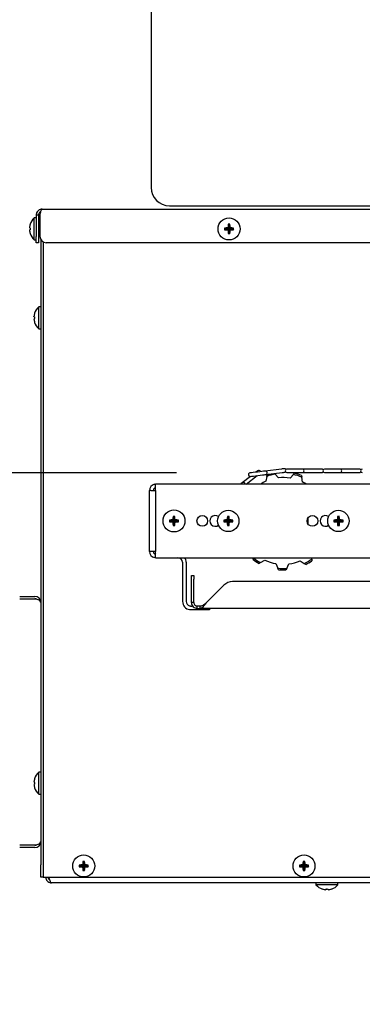
# Model space of a CAD drawing. Extents: x 11 to 232, y 11 to 185.
# Drawn here: x 33 to 40, y 43 to 63 of the extents above; entities that cross this region are included whole.
import ezdxf

# ---------------------------------------------------------------- set-up
doc = ezdxf.new("R2010")
doc.units = 0
doc.header["$MEASUREMENT"] = 0
doc.layers.get('0').update_dxf_attribs({"linetype": 'CONTINUOUS'})
doc.layers.get('DEFPOINTS').update_dxf_attribs({"linetype": 'CONTINUOUS'})
doc.layers.add('OBJECT', color=7, linetype='CONTINUOUS')
doc.styles.get("Standard").update_dxf_attribs({"font": 'GOTHIC.TTF'})
doc.dimstyles.new('WEB_DRAWINGS', dxfattribs={"dimscale": 22, "dimtxt": 0.125, "dimasz": 0.25, "dimexe": 0.125, "dimexo": 0.125, "dimgap": 0.09, "dimtad": 0, "dimtih": 1, "dimtoh": 1, "dimdec": 3, "dimrnd": 0.03125, "dimzin": 0, "dimdsep": 46, "dimlunit": 5, "dimtxsty": 'Standard', "dimcen": 0.09, "dimadec": 0, "dimazin": 0, "dimtfac": 1, "dimtdec": 4, "dimtofl": 0, "dimtmove": 0, "dimatfit": 3, "dimfxl": 1, "dimtolj": 1, "dimtzin": 0, "dimarcsym": 0})

# ---------------------------------------------------------------- blocks, each defined once
blk = doc.blocks.new('*D27')
at = {"layer": 'DEFPOINTS', "color": 0}
for p in [(20.121, 74.052), (32.758, 74.052), (49.217, 22.006)]:
    blk.add_point(p, dxfattribs=at)
at = {"layer": 'OBJECT', "color": 0}
for p, q in [((30.008, 74.052), (17.371, 74.052)), ((20.121, 68.552), (20.121, 54.117)), ((20.121, 27.506), (20.121, 41.941)), ((46.467, 22.006), (17.371, 22.006))]:
    blk.add_line(p, q, dxfattribs=at)
for points in [[(21.038, 68.552), (19.205, 68.552), (20.121, 74.052)], [(19.205, 27.506), (21.038, 27.506), (20.121, 22.006)]]:
    blk.add_solid(points, dxfattribs=at)
at = {"layer": 'OBJECT', "color": 0, "insert": (20.121, 48.029), "char_height": 2.75, "attachment_point": 5}
blk.add_mtext('\\A1;52"\\P [1322mm]', dxfattribs=at)

msp = doc.modelspace()

# ---------------------------------------------------------------- linework, layer by layer
for p, q in [((35.846, 66.17), (35.846, 59.92)), ((36.221, 59.545), (51.471, 59.545))]:
    msp.add_line(p, q)
at = {"color": 7, "linetype": 'Continuous'}
for p, q in [((33.6205, 59.4788), (53.344, 59.4788)), ((33.5025, 59.2966), (33.4625, 59.2966)), ((33.4625, 59.0726), (33.4625, 59.2966)), ((33.5025, 59.3608), (33.5505, 59.3608)), ((33.5025, 59.3608), (33.5025, 58.9163)), ((33.5505, 59.3608), (33.5505, 58.9163)), ((33.5783, 59.3608), (33.5783, 58.9163)), ((33.5783, 59.1666), (33.5505, 59.1666)), ((37.3649, 59.0727), (37.3464, 59.0912)), ((37.4399, 59.0727), (37.4179, 59.0947)), ((37.4399, 59.1477), (37.4214, 59.1662)), ((37.4399, 59.1477), (37.4399, 59.0727)), ((37.4401, 59.1477), (37.4399, 59.1477)), ((37.4401, 59.1477), (37.4586, 59.1662)), ((37.4401, 59.0727), (37.4401, 59.1477)), ((37.4401, 59.0727), (37.4621, 59.0947)), ((37.5151, 59.0727), (37.5336, 59.0912)), ((33.3641, 59.0505), (33.378, 59.054)), ((33.4625, 58.8486), (33.4625, 59.0726)), ((33.5025, 58.7913), (33.5025, 58.9163)), ((33.5505, 58.9786), (33.5783, 58.9786)), ((33.5505, 58.9163), (33.5505, 58.7913)), ((37.3649, 59.0725), (37.3464, 59.054)), ((37.4399, 59.0727), (37.3649, 59.0727)), ((37.3649, 59.0727), (37.3649, 59.0725)), ((37.3649, 59.0725), (37.4399, 59.0725)), ((37.4399, 59.0725), (37.4179, 59.0505)), ((37.4399, 58.9975), (37.4214, 58.979)), ((37.4399, 59.0725), (37.4399, 58.9975)), ((37.4399, 58.9975), (37.4401, 58.9975)), ((37.5151, 59.0727), (37.4401, 59.0727)), ((37.4401, 58.9975), (37.4401, 59.0725)), ((37.4401, 59.0725), (37.4621, 59.0505)), ((37.4401, 59.0725), (37.5151, 59.0725)), ((37.4401, 58.9975), (37.4586, 58.979)), ((37.5151, 59.0725), (37.5151, 59.0727)), ((37.5151, 59.0725), (37.5336, 59.054)), ((33.4625, 58.8486), (33.5025, 58.8486)), ((33.5505, 58.7913), (33.5025, 58.7913)), ((33.5931, 58.8573), (33.5931, 46.0948)), ((33.6411, 58.8079), (33.6411, 46.0948)), ((33.6411, 58.8079), (33.6411, 45.8448)), ((53.315, 58.7913), (33.7033, 58.7913)), ((33.5931, 57.4838), (33.5531, 57.4838)), ((33.5531, 57.0358), (33.5531, 57.4838)), ((33.4687, 57.2411), (33.4548, 57.2377)), ((33.5531, 57.0358), (33.5931, 57.0358)), ((38.5144, 54.1723), (38.1762, 54.1308)), ((38.185, 54.0594), (38.5232, 54.1009)), ((38.2111, 54.0224), (38.2172, 54.0565)), ((38.3731, 54.0824), (38.3844, 54.0692)), ((38.4493, 53.9926), (38.3844, 54.0692)), ((38.9361, 54.1723), (38.6236, 54.1723)), ((38.6236, 54.1003), (38.9361, 54.1003)), ((38.7563, 54.0609), (38.688, 53.9873)), ((38.7563, 54.0609), (38.7798, 54.0863)), ((39.2768, 54.1723), (38.9361, 54.1723)), ((38.9361, 54.1003), (39.2768, 54.1003)), ((39.3346, 54.1723), (39.2768, 54.1723)), ((39.2768, 54.1003), (39.3346, 54.1003)), ((39.7055, 54.1723), (39.393, 54.1723)), ((39.393, 54.1003), (39.7055, 54.1003)), ((40.0462, 54.1723), (39.7055, 54.1723)), ((39.7055, 54.1003), (40.0462, 54.1003)), ((40.104, 54.1723), (40.0462, 54.1723)), ((40.0462, 54.1003), (40.104, 54.1003)), ((35.94, 53.7343), (35.94, 53.8633)), ((53.392, 53.8633), (35.94, 53.8633)), ((37.876, 54.0214), (37.7109, 53.8924)), ((37.7906, 53.8633), (38.0148, 54.0385)), ((38.2111, 54.0224), (38.1935, 53.9236)), ((38.9228, 54.0409), (38.9274, 54.0065)), ((38.9406, 53.907), (38.9274, 54.0065)), ((35.8155, 52.4923), (35.8155, 53.7343)), ((35.8441, 53.7343), (35.8155, 53.7343)), ((35.8441, 53.7343), (35.94, 53.7343)), ((35.94, 53.7343), (35.94, 52.4923)), ((36.2399, 53.1133), (36.2214, 53.1319)), ((36.2399, 53.1132), (36.2214, 53.0946)), ((36.3149, 53.1133), (36.2399, 53.1133)), ((36.2399, 53.1133), (36.2399, 53.1132)), ((36.2399, 53.1132), (36.3149, 53.1132)), ((36.3149, 53.1133), (36.2929, 53.1354)), ((36.3149, 53.1132), (36.2929, 53.0912)), ((36.3149, 53.1883), (36.2964, 53.2069)), ((36.3149, 53.1883), (36.3149, 53.1133)), ((36.3151, 53.1883), (36.3149, 53.1883)), ((36.3149, 53.1132), (36.3149, 53.0382)), ((36.3151, 53.1883), (36.3336, 53.2069)), ((36.3151, 53.1133), (36.3151, 53.1883)), ((36.3151, 53.1133), (36.3371, 53.1354)), ((36.3901, 53.1133), (36.3151, 53.1133)), ((36.3151, 53.0382), (36.3151, 53.1132)), ((36.3151, 53.1132), (36.3371, 53.0912)), ((36.3151, 53.1132), (36.3901, 53.1132)), ((36.3901, 53.1133), (36.4086, 53.1319)), ((36.3901, 53.1132), (36.3901, 53.1133)), ((36.3901, 53.1132), (36.4086, 53.0946)), ((37.3492, 53.1133), (37.3308, 53.1317)), ((37.3492, 53.1132), (37.3308, 53.0948)), ((37.4242, 53.1133), (37.3492, 53.1133)), ((37.3492, 53.1133), (37.3492, 53.1132)), ((37.3492, 53.1132), (37.4242, 53.1132)), ((37.4242, 53.1133), (37.4022, 53.1354)), ((37.4242, 53.1132), (37.4022, 53.0912)), ((37.4242, 53.1883), (37.4058, 53.2067)), ((37.4242, 53.1883), (37.4242, 53.1133)), ((37.4243, 53.1883), (37.4242, 53.1883)), ((37.4242, 53.1132), (37.4242, 53.0382)), ((37.4243, 53.1883), (37.4427, 53.2067)), ((37.4243, 53.1133), (37.4243, 53.1883)), ((37.4243, 53.1133), (37.4463, 53.1354)), ((37.4993, 53.1133), (37.4243, 53.1133)), ((37.4243, 53.1132), (37.4463, 53.0912)), ((37.4243, 53.1132), (37.4993, 53.1132)), ((37.4243, 53.0382), (37.4243, 53.1132)), ((37.4993, 53.1133), (37.5177, 53.1317)), ((37.4993, 53.1132), (37.4993, 53.1133)), ((37.4993, 53.1132), (37.5177, 53.0948)), ((39.5992, 53.1133), (39.5808, 53.1317)), ((39.5992, 53.1132), (39.5808, 53.0948)), ((39.6742, 53.1133), (39.5992, 53.1133)), ((39.5992, 53.1133), (39.5992, 53.1132)), ((39.5992, 53.1132), (39.6742, 53.1132)), ((39.6742, 53.1133), (39.6522, 53.1354)), ((39.6742, 53.1132), (39.6522, 53.0912)), ((39.6742, 53.1883), (39.6558, 53.2067)), ((39.6742, 53.1883), (39.6742, 53.1133)), ((39.6743, 53.1883), (39.6742, 53.1883)), ((39.6742, 53.1132), (39.6742, 53.0382)), ((39.6743, 53.1883), (39.6927, 53.2067)), ((39.6743, 53.1133), (39.6743, 53.1883)), ((39.6743, 53.1133), (39.6963, 53.1354)), ((39.7493, 53.1133), (39.6743, 53.1133)), ((39.6743, 53.1132), (39.6963, 53.0912)), ((39.6743, 53.1132), (39.7493, 53.1132)), ((39.6743, 53.0382), (39.6743, 53.1132)), ((39.7493, 53.1133), (39.7677, 53.1317)), ((39.7493, 53.1132), (39.7493, 53.1133)), ((39.7493, 53.1132), (39.7677, 53.0948)), ((36.3149, 53.0382), (36.2964, 53.0196)), ((36.3149, 53.0382), (36.3151, 53.0382)), ((36.3151, 53.0382), (36.3336, 53.0196)), ((37.4242, 53.0382), (37.4058, 53.0198)), ((37.4242, 53.0382), (37.4243, 53.0382)), ((37.4243, 53.0382), (37.4427, 53.0198)), ((39.6742, 53.0382), (39.6558, 53.0198)), ((39.6742, 53.0382), (39.6743, 53.0382)), ((39.6743, 53.0382), (39.6927, 53.0198)), ((35.8441, 52.4923), (35.8155, 52.4923)), ((35.94, 52.4923), (35.8441, 52.4923)), ((35.94, 52.3633), (35.94, 52.4923)), ((35.94, 52.3633), (53.392, 52.3633)), ((36.4905, 52.2693), (36.4905, 51.4698)), ((36.5655, 52.2693), (36.5655, 51.4698)), ((37.9295, 52.3285), (37.9348, 52.3627)), ((37.9349, 52.3633), (37.9348, 52.3627)), ((38.0836, 52.2623), (38.0539, 52.2446)), ((38.0836, 52.2623), (38.1698, 52.3137)), ((38.8929, 52.2977), (38.9767, 52.2425)), ((39.1299, 52.3362), (39.1269, 52.3633)), ((39.1299, 52.3362), (39.1336, 52.3018)), ((38.3974, 52.2414), (38.4381, 52.1497)), ((38.4522, 52.118), (38.4381, 52.1497)), ((38.6176, 52.1457), (38.6021, 52.1147)), ((38.6176, 52.1457), (38.6623, 52.2355)), ((39.0057, 52.2235), (38.9767, 52.2425)), ((36.6722, 51.9995), (36.7203, 51.9995)), ((36.6722, 51.9263), (36.6722, 51.9995)), ((36.6722, 51.4465), (36.6722, 51.9263)), ((36.7203, 51.9995), (36.7203, 51.9263)), ((36.7203, 51.4465), (36.7203, 51.9263)), ((51.3051, 51.8745), (37.5124, 51.8745)), ((37.3357, 51.8013), (36.9809, 51.4465)), ((33.1631, 51.5723), (33.4751, 51.5723)), ((33.1631, 51.5243), (33.4751, 51.5243)), ((33.4751, 51.5172), (33.1631, 51.5172)), ((36.7203, 51.4465), (36.6722, 51.4465)), ((36.6595, 51.3758), (36.6778, 51.3758)), ((36.6778, 51.3008), (36.6595, 51.3008)), ((36.6983, 51.3758), (36.6778, 51.3758)), ((37.0222, 51.3008), (36.6778, 51.3008)), ((36.84, 51.3765), (36.7903, 51.3765)), ((36.7903, 51.3285), (36.7903, 51.3765)), ((36.7903, 51.3285), (36.84, 51.3285)), ((36.84, 51.3765), (36.84, 51.3285)), ((51.7726, 51.3285), (36.84, 51.3285)), ((37.0405, 51.3008), (37.0222, 51.3008)), ((37.0405, 51.3285), (37.0405, 51.3008)), ((33.5931, 47.9838), (33.5531, 47.9838)), ((33.5531, 47.5358), (33.5531, 47.9838)), ((33.4687, 47.7411), (33.4548, 47.7377)), ((33.5531, 47.5358), (33.5931, 47.5358)), ((33.1631, 46.5023), (33.4751, 46.5023)), ((33.4751, 46.4953), (33.1631, 46.4953)), ((33.4751, 46.4473), (33.1631, 46.4473)), ((33.5931, 45.8448), (33.5931, 46.0948)), ((34.3962, 46.0723), (34.3776, 46.0909)), ((34.3962, 46.0722), (34.3776, 46.0536)), ((34.4712, 46.0723), (34.3962, 46.0723)), ((34.3962, 46.0723), (34.3962, 46.0722)), ((34.3962, 46.0722), (34.4712, 46.0722)), ((34.4712, 46.0723), (34.4492, 46.0944)), ((34.4712, 46.0722), (34.4492, 46.0502)), ((34.4712, 46.1473), (34.4526, 46.1659)), ((34.4712, 46.1473), (34.4712, 46.0723)), ((34.4713, 46.1473), (34.4712, 46.1473)), ((34.4712, 46.0722), (34.4712, 45.9972)), ((34.4713, 46.1473), (34.4899, 46.1659)), ((34.4713, 46.0723), (34.4713, 46.1473)), ((34.4713, 46.0723), (34.4934, 46.0944)), ((34.5463, 46.0723), (34.4713, 46.0723)), ((34.4713, 46.0722), (34.4934, 46.0502)), ((34.4713, 46.0722), (34.5463, 46.0722)), ((34.4713, 45.9972), (34.4713, 46.0722)), ((34.5463, 46.0723), (34.5649, 46.0909)), ((34.5463, 46.0722), (34.5463, 46.0723)), ((34.5463, 46.0722), (34.5649, 46.0536)), ((38.8962, 46.0723), (38.8776, 46.0909)), ((38.8962, 46.0722), (38.8776, 46.0536)), ((38.9712, 46.0723), (38.8962, 46.0723)), ((38.8962, 46.0723), (38.8962, 46.0722)), ((38.8962, 46.0722), (38.9712, 46.0722)), ((38.9712, 46.0723), (38.9492, 46.0944)), ((38.9712, 46.0722), (38.9492, 46.0502)), ((38.9712, 46.1473), (38.9526, 46.1659)), ((38.9712, 46.1473), (38.9712, 46.0723)), ((38.9713, 46.1473), (38.9712, 46.1473)), ((38.9712, 46.0722), (38.9712, 45.9972)), ((38.9713, 46.1473), (38.9899, 46.1659)), ((38.9713, 46.0723), (38.9713, 46.1473)), ((38.9713, 46.0723), (38.9934, 46.0944)), ((39.0463, 46.0723), (38.9713, 46.0723)), ((38.9713, 45.9972), (38.9713, 46.0722)), ((38.9713, 46.0722), (38.9934, 46.0502)), ((38.9713, 46.0722), (39.0463, 46.0722)), ((39.0463, 46.0723), (39.0649, 46.0909)), ((39.0463, 46.0722), (39.0463, 46.0723)), ((39.0463, 46.0722), (39.0649, 46.0536)), ((33.6411, 45.8448), (33.5931, 45.8448)), ((33.6411, 45.8448), (33.7591, 45.8448)), ((33.7591, 45.8448), (53.315, 45.8448)), ((34.4712, 45.9972), (34.4526, 45.9786)), ((34.4712, 45.9972), (34.4713, 45.9972)), ((34.4713, 45.9972), (34.4899, 45.9786)), ((38.9712, 45.9972), (38.9526, 45.9786)), ((38.9712, 45.9972), (38.9713, 45.9972)), ((38.9713, 45.9972), (38.9899, 45.9786)), ((53.322, 45.7268), (33.815, 45.7268)), ((39.216, 45.7268), (39.216, 45.6868)), ((39.664, 45.6868), (39.216, 45.6868)), ((39.664, 45.6868), (39.664, 45.7268))]:
    msp.add_line(p, q, dxfattribs=at)
at = {"color": 7, "linetype": 'Continuous', "flags": 128}
for points in [[(33.378, 59.0912), (33.3754, 59.0919), (33.373, 59.0925), (33.3708, 59.093), (33.3689, 59.0935), (33.3673, 59.0939), (33.366, 59.0942), (33.3649, 59.0945), (33.3641, 59.0947)], [(33.4687, 57.2784), (33.466, 57.2791), (33.4636, 57.2797), (33.4615, 57.2802), (33.4596, 57.2807), (33.458, 57.2811), (33.4566, 57.2814), (33.4556, 57.2817), (33.4548, 57.2819)], [(33.4687, 57.3534), (33.4684, 57.3535), (33.4683, 57.3535), (33.4682, 57.3535), (33.4681, 57.3535)], [(38.1762, 54.1308), (38.1686, 54.1299), (38.1466, 54.1272), (38.1123, 54.123), (38.0691, 54.1177), (38.0211, 54.1118), (37.9732, 54.1059), (37.93, 54.1006), (37.8957, 54.0964), (37.8737, 54.0937), (37.8661, 54.0927)], [(37.8748, 54.0213), (37.8824, 54.0222), (37.9045, 54.0249), (37.9388, 54.0291), (37.982, 54.0344), (38.0299, 54.0403), (38.0778, 54.0462), (38.1211, 54.0515), (38.1554, 54.0557), (38.1774, 54.0584), (38.185, 54.0594)], [(38.025, 54.1378), (38.024, 54.1371), (38.0213, 54.1349), (38.017, 54.1315), (38.0112, 54.127), (38.0041, 54.1215), (37.9963, 54.1153), (37.9879, 54.1088), (37.9862, 54.1075)], [(38.2172, 54.0565), (38.2349, 54.0626), (38.2494, 54.0673)], [(38.5718, 54.1794), (38.5706, 54.1792), (38.5672, 54.1788), (38.5617, 54.1781), (38.5544, 54.1772), (38.5455, 54.1762), (38.5356, 54.1749), (38.5251, 54.1736), (38.5144, 54.1723)], [(38.5232, 54.1009), (38.5338, 54.1022), (38.5444, 54.1035), (38.5543, 54.1047), (38.5632, 54.1058), (38.5705, 54.1067), (38.576, 54.1074), (38.5794, 54.1078), (38.5806, 54.1079)], [(38.5806, 54.1079), (38.5939, 54.1123), (38.5958, 54.1135)], [(37.7109, 53.8924), (37.7049, 53.8877), (37.6874, 53.874), (37.6736, 53.8633)], [(39.0473, 53.1657), (39.05, 53.1133), (39.0473, 53.0609)], [(33.4687, 47.7784), (33.466, 47.7791), (33.4636, 47.7797), (33.4615, 47.7802), (33.4596, 47.7807), (33.458, 47.7811), (33.4566, 47.7814), (33.4556, 47.7817), (33.4548, 47.7819)], [(33.4681, 47.666), (33.4682, 47.666), (33.4683, 47.666), (33.4684, 47.6661), (33.4687, 47.6661)], [(39.4214, 45.6023), (39.4207, 45.5996), (39.4201, 45.5972), (39.4196, 45.5951), (39.4191, 45.5932), (39.4187, 45.5916), (39.4184, 45.5903), (39.4181, 45.5892), (39.4179, 45.5884)], [(39.4621, 45.5884), (39.4619, 45.5892), (39.4616, 45.5903), (39.4613, 45.5916), (39.4609, 45.5932), (39.4604, 45.5951), (39.4599, 45.5972), (39.4593, 45.5996), (39.4586, 45.6023)]]:
    msp.add_lwpolyline(points, dxfattribs=at)
at = {"color": 7, "linetype": 'Continuous'}
for centre, radius in [((37.44, 59.0726), 0.224), ((36.315, 53.1133), 0.224), ((37.4242, 53.1133), 0.2188), ((39.6742, 53.1133), 0.2188), ((36.8932, 53.1133), 0.1094), ((39.1432, 53.1133), 0.1094), ((34.4712, 46.0723), 0.224), ((38.9712, 46.0723), 0.224)]:
    msp.add_circle(centre, radius, dxfattribs=at)
msp.add_arc((36.221, 59.92), 0.375, 180, 270)
for centre, radius, start, end in [((33.6634, 59.0726), 0.3009, 131.8853, 161.84105), ((33.6681, 59.0727), 0.3048, 162.12219, 175.85281), ((33.3735, 59.1493), 0.0175, 75.13722, 77.01698), ((33.6867, 59.0726), 0.3093, 176.54631, 183.45369), ((38.5972, 59.0726), 1.251, 179.14672, 180.85328), ((37.4381, 57.9392), 1.1557, 91.00231, 94.55337), ((38.5704, 59.0746), 1.1526, 175.44009, 179.00049), ((37.44, 57.9085), 1.2579, 89.15139, 90.84861), ((36.3079, 59.0746), 1.1543, 0.9984, 4.55353), ((37.4419, 57.9395), 1.1554, 85.44621, 88.99811), ((36.2828, 59.0726), 1.251, 359.14672, 0.85328), ((33.6681, 59.0725), 0.3047, 184.14547, 197.87952), ((33.3881, 58.9381), 0.0421, 103.75749, 104.54146), ((33.6634, 59.0726), 0.3009, 198.15895, 228.1147), ((33.7033, 58.9163), 0.125, 180, 270), ((37.4379, 60.2022), 1.1519, 265.44075, 269.00357), ((38.5701, 59.0706), 1.1524, 180.99907, 184.56036), ((37.44, 60.2111), 1.2323, 269.13374, 270.86626), ((36.3082, 59.0706), 1.1541, 355.44602, 359.00205), ((37.4421, 60.2019), 1.1516, 270.996, 274.55968), ((33.754, 57.2598), 0.3009, 131.8853, 161.84105), ((33.7582, 57.2599), 0.3042, 162.10934, 175.86566), ((33.7765, 57.2598), 0.3084, 176.53665, 183.46335), ((33.7583, 57.2596), 0.3043, 184.13605, 197.88894), ((33.4973, 57.0487), 0.1208, 103.67384, 103.94883), ((33.754, 57.2598), 0.3009, 198.15895, 228.1147), ((37.8704, 54.057), 0.036, 97, 277), ((38.0471, 54.1094), 0.036, 15.81866, 128), ((38.1806, 54.0951), 0.036, 277, 97), ((38.5492, 53.1133), 0.97, 99.78538, 110.40372), ((38.5762, 54.1436), 0.036, 39.29995, 97), ((38.6236, 54.1363), 0.036, 90, 270), ((38.5492, 53.1133), 0.97, 67.0581, 77.67644), ((38.5492, 53.1133), 1, 68.06605, 76.6685), ((38.9361, 54.1363), 0.036, 270, 90), ((39.3346, 54.1363), 0.036, 35.8132, 90), ((39.3346, 54.1363), 0.036, 270, 324.1868), ((39.393, 54.1363), 0.036, 90, 270), ((39.7055, 54.1363), 0.036, 270, 90), ((40.104, 54.1363), 0.036, 35.8132, 90), ((40.104, 54.1363), 0.036, 270, 324.1868), ((40.1624, 54.1363), 0.036, 90, 270), ((35.9445, 53.7343), 0.129, 101.57701, 180), ((37.7331, 53.8641), 0.036, 358.74595, 128), ((38.5492, 53.1133), 0.885, 113.7051, 122.06379), ((38.5492, 53.1133), 0.885, 80.97783, 96.48399), ((38.5492, 53.1133), 0.885, 57.93621, 63.75672), ((35.9445, 53.7343), 0.054, 118.64713, 180), ((37.4359, 53.1133), 1.2147, 179.12113, 180.87887), ((36.313, 51.981), 1.1546, 90.99873, 94.55319), ((36.3131, 54.2464), 1.1554, 265.44621, 268.99811), ((37.4468, 53.1153), 1.1541, 175.44602, 179.00205), ((37.4468, 53.1113), 1.1541, 180.99818, 184.55393), ((36.315, 51.9746), 1.2324, 89.13384, 90.86616), ((35.1849, 53.1153), 1.1524, 0.99907, 4.56036), ((35.1849, 53.1113), 1.1524, 355.43969, 359.0007), ((36.317, 51.9806), 1.155, 85.44746, 89.00061), ((36.3169, 54.2468), 1.1558, 271.00254, 274.55314), ((35.1434, 53.1133), 1.2654, 359.15635, 0.84365), ((37.1587, 53.1133), 0.1094, 53.432, 306.568), ((38.5258, 53.1133), 1.1952, 179.11399, 180.88601), ((37.4222, 52.0295), 1.106, 91.03792, 94.74211), ((37.4222, 54.197), 1.106, 265.25789, 268.96208), ((38.5038, 53.1155), 1.1018, 175.25084, 178.96875), ((38.504, 53.111), 1.1021, 181.03148, 184.74875), ((37.4242, 52.025), 1.1819, 89.10408, 90.89592), ((36.3408, 53.1153), 1.1057, 1.03781, 4.74261), ((36.3406, 53.1112), 1.106, 355.25781, 358.96197), ((37.4263, 52.03), 1.1055, 85.25705, 88.96253), ((37.4263, 54.1965), 1.1055, 271.03747, 274.74295), ((36.3358, 53.1133), 1.1821, 359.10422, 0.89578), ((39.4087, 53.1133), 0.1094, 53.432, 306.568), ((40.7758, 53.1133), 1.1952, 179.11399, 180.88601), ((39.6722, 52.0295), 1.106, 91.03792, 94.74211), ((39.6722, 54.197), 1.106, 265.25789, 268.96208), ((40.7509, 53.1157), 1.0989, 175.24581, 178.97378), ((40.7511, 53.1109), 1.0991, 181.02645, 184.75377), ((39.6743, 52.025), 1.1819, 89.10408, 90.89592), ((38.5908, 53.1153), 1.1057, 1.03781, 4.74261), ((38.5906, 53.1112), 1.106, 355.25781, 358.96197), ((39.6763, 52.0297), 1.1058, 85.2575, 88.96209), ((39.6763, 54.1968), 1.1058, 271.03791, 274.7425), ((38.5858, 53.1133), 1.1821, 359.10422, 0.89578), ((36.315, 54.2519), 1.2324, 269.13384, 270.86616), ((37.4242, 54.2079), 1.1883, 269.10892, 270.89108), ((39.6743, 54.2079), 1.1883, 269.10892, 270.89108), ((35.9445, 52.4923), 0.129, 180, 258.42299), ((35.9445, 52.4923), 0.054, 180, 241.35287), ((36.3965, 52.2693), 0.094, 0, 90), ((36.3965, 52.2693), 0.169, 0, 33.79431), ((38.5492, 53.1133), 1, 231.70241, 240.30486), ((38.5492, 53.1133), 0.97, 230.69447, 241.31281), ((38.5492, 53.1133), 0.885, 244.61419, 260.12035), ((38.5492, 53.1133), 0.885, 277.34147, 292.84763), ((38.5492, 53.1133), 0.97, 296.14901, 306.76735), ((38.5492, 53.1133), 1, 297.15696, 305.7594), ((38.5492, 53.1133), 0.97, 263.42174, 274.04008), ((38.5492, 53.1133), 1, 264.42969, 273.03213), ((37.5124, 51.6245), 0.25, 90, 135), ((33.4751, 51.4543), 0.118, 0, 90), ((33.4751, 51.4543), 0.07, 58.81811, 90), ((36.6595, 51.4698), 0.169, 180, 261.18842), ((36.6595, 51.4698), 0.094, 180, 254.01367), ((33.7583, 47.7599), 0.3043, 162.11059, 175.86442), ((33.754, 47.7598), 0.3009, 131.8853, 161.84105), ((33.4914, 47.9469), 0.0962, 256.01602, 256.36131), ((33.7583, 47.7596), 0.3043, 184.13515, 197.88984), ((33.7765, 47.7598), 0.3084, 176.53665, 183.46335), ((33.754, 47.7598), 0.3009, 198.15895, 228.1147), ((33.4751, 46.5653), 0.118, 270, 360), ((33.4751, 46.5653), 0.07, 270, 301.18054), ((35.5921, 46.0723), 1.2147, 179.12113, 180.87887), ((34.4695, 44.937), 1.1575, 91.00517, 94.5505), ((34.4695, 47.2075), 1.1575, 265.4495, 268.99483), ((35.6031, 46.0743), 1.1541, 175.44607, 179.00182), ((35.6031, 46.0703), 1.1541, 180.99818, 184.55393), ((34.4712, 44.9336), 1.2324, 89.13384, 90.86616), ((33.3411, 46.0743), 1.1524, 0.9993, 4.56031), ((33.3411, 46.0703), 1.1524, 355.43969, 359.0007), ((34.473, 44.9366), 1.158, 85.45015, 88.99417), ((34.473, 47.208), 1.158, 271.00583, 274.54985), ((33.2997, 46.0723), 1.2654, 359.15635, 0.84365), ((40.0921, 46.0723), 1.2147, 179.12113, 180.87887), ((38.9695, 44.937), 1.1575, 91.00517, 94.5505), ((38.9695, 47.2075), 1.1575, 265.4495, 268.99483), ((40.0998, 46.0744), 1.1509, 175.44106, 179.00683), ((40.0998, 46.0701), 1.1509, 180.99317, 184.55894), ((38.9712, 44.9336), 1.2324, 89.13384, 90.86616), ((37.8367, 46.0741), 1.1568, 1.00608, 4.55353), ((37.8367, 46.0705), 1.1568, 355.44647, 358.99392), ((38.973, 44.9364), 1.1581, 85.4504, 88.99393), ((38.973, 47.2081), 1.1581, 271.00607, 274.5496), ((37.7997, 46.0723), 1.2654, 359.15635, 0.84365), ((34.4712, 47.2109), 1.2324, 269.13384, 270.86616), ((38.9712, 47.2109), 1.2324, 269.13384, 270.86616), ((39.44, 45.8876), 0.3009, 221.8853, 251.84105), ((39.44, 45.8876), 0.3009, 288.15895, 318.1147), ((39.3283, 45.6066), 0.0186, 345.01713, 346.7976), ((39.4399, 45.8921), 0.3045, 252.1158, 265.86142), ((39.44, 45.9117), 0.31, 266.55446, 273.44554), ((39.4401, 45.8921), 0.3045, 274.13858, 287.8842), ((39.5517, 45.6066), 0.0186, 193.2024, 194.98287)]:
    msp.add_arc(centre, radius, start, end, dxfattribs=at)
for centre, start_param, end_param in [((33.4751, 51.4543), 0, 1.5707963), ((33.4751, 46.5653), 4.712389, 6.2831853)]:
    msp.add_ellipse(centre, major_axis=(0.118, 0), ratio=0.533296, start_param=start_param, end_param=end_param, dxfattribs=at)
for points, knots in [([(33.6205, 59.4788), (33.6069, 59.4775), (33.5797, 59.4747), (33.5437, 59.4534), (33.5169, 59.422), (33.5041, 59.3891), (33.5029, 59.3682), (33.5025, 59.3608)], [0, 0, 0, 0, 0.2201883, 0.4404019, 0.6606088, 0.8808152, 1, 1, 1, 1]), ([(33.5783, 59.3608), (33.5814, 59.3745), (33.5876, 59.4017), (33.5969, 59.4377), (33.6062, 59.4644), (33.6141, 59.4773), (33.6188, 59.4784), (33.6205, 59.4788)], [0, 0, 0, 0, 0.2201848, 0.4403871, 0.6606006, 0.8808091, 1, 1, 1, 1]), ([(33.594, 59.4249), (33.5876, 59.4219), (33.5736, 59.4153), (33.5584, 59.396), (33.5512, 59.3765), (33.5507, 59.3645), (33.5505, 59.3608)], [0, 0, 0, 0, 0.2541263, 0.5610093, 0.867905, 1, 1, 1, 1]), ([(35.9186, 53.8606), (35.925, 53.8617), (35.9339, 53.8631), (35.9422, 53.8632), (35.9445, 53.8633)], [0, 0, 0, 0, 0.71710085, 1, 1, 1, 1]), ([(35.9445, 53.7883), (35.9399, 53.788), (35.9312, 53.7875), (35.9227, 53.7835), (35.9186, 53.7817)], [0, 0, 0, 0, 0.5213885, 1, 1, 1, 1]), ([(35.9186, 52.4449), (35.9231, 52.4429), (35.9316, 52.439), (35.9403, 52.4385), (35.9445, 52.4383)], [0, 0, 0, 0, 0.5213765, 1, 1, 1, 1]), ([(35.9445, 52.3633), (35.9384, 52.3635), (35.9299, 52.3638), (35.9211, 52.3654), (35.9186, 52.3659)], [0, 0, 0, 0, 0.7170726, 1, 1, 1, 1]), ([(36.6722, 51.4465), (36.674, 51.431), (36.6776, 51.4001), (36.7049, 51.3611), (36.7439, 51.3338), (36.7748, 51.3303), (36.7903, 51.3285)], [0, 0, 0, 0, 0.2500001, 0.5000022, 0.749992, 1, 1, 1, 1]), ([(36.7203, 51.4465), (36.7213, 51.4373), (36.7234, 51.419), (36.7396, 51.3958), (36.7627, 51.3797), (36.7811, 51.3776), (36.7903, 51.3765)], [0, 0, 0, 0, 0.2499998, 0.5000057, 0.7499908, 1, 1, 1, 1]), ([(36.84, 51.3765), (36.8517, 51.3776), (36.8752, 51.3797), (36.9104, 51.3958), (36.9457, 51.419), (36.9691, 51.4373), (36.9809, 51.4465)], [0, 0, 0, 0, 0.25001036, 0.50000396, 0.75001993, 1, 1, 1, 1]), ([(36.84, 51.3285), (36.8517, 51.3303), (36.8752, 51.3338), (36.9104, 51.3611), (36.9457, 51.4001), (36.9691, 51.431), (36.9809, 51.4465)], [0, 0, 0, 0, 0.2500113, 0.5000034, 0.7500089, 1, 1, 1, 1]), ([(36.6336, 51.3794), (36.6395, 51.378), (36.6484, 51.376), (36.6567, 51.3758), (36.6595, 51.3758)], [0, 0, 0, 0, 0.6662259, 1, 1, 1, 1]), ([(36.6595, 51.3008), (36.6532, 51.3009), (36.6447, 51.3012), (36.6359, 51.3024), (36.6336, 51.3028)], [0, 0, 0, 0, 0.7450812, 1, 1, 1, 1]), ([(33.697, 45.8448), (33.6984, 45.8309), (33.7013, 45.8032), (33.7234, 45.7667), (33.7558, 45.7399), (33.7885, 45.7281), (33.8087, 45.7271), (33.815, 45.7268)], [0, 0, 0, 0, 0.2242495, 0.4485453, 0.6728469, 0.8971433, 1, 1, 1, 1]), ([(33.745, 45.8448), (33.7457, 45.8374), (33.7473, 45.8213), (33.7587, 45.8), (33.7717, 45.7907), (33.7775, 45.7866)], [0, 0, 0, 0, 0.3168578, 0.6965484, 1, 1, 1, 1]), ([(33.815, 45.7268), (33.8108, 45.7282), (33.8025, 45.731), (33.7899, 45.7532), (33.7774, 45.7855), (33.7671, 45.8183), (33.761, 45.8384), (33.7591, 45.8448)], [0, 0, 0, 0, 0.2242495, 0.44854, 0.6728364, 0.8971366, 1, 1, 1, 1])]:
    msp.add_open_spline(points, degree=3, knots=knots, dxfattribs=at)
at = {"layer": 'OBJECT'}
msp.add_line((36.3667, 54.0975), (28.441, 54.0975), dxfattribs=at)

# ---------------------------------------------------------------- dimensions: what is measured, and where the dimension line sits
dim = msp.add_linear_dim(base=(20.12142, 74.05203), p1=(49.21723, 22.0055), p2=(32.75759, 74.05203), angle=90, dimstyle='WEB_DRAWINGS', override={"dimpost": '<>"\\X'}, dxfattribs=at)
dim.commit()
dim.dimension.update_dxf_attribs({"geometry": '*D27', "text_midpoint": (20.12142, 48.02877), "dimtype": 160})

doc.saveas('drawing.dxf')
